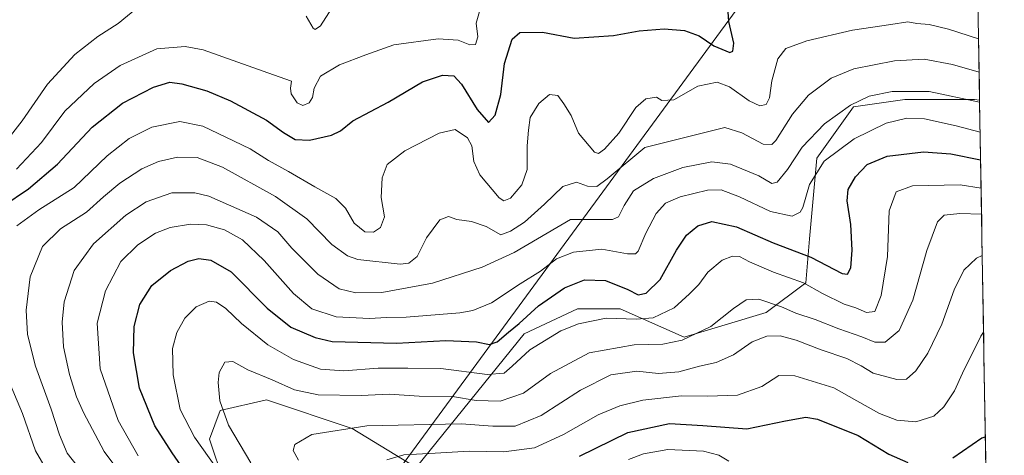
# Model space of a CAD drawing. Units: metres. Extents: x 613386 to 616811, y 4782586 to 4784957.
# Drawn here: x 616519 to 616810, y 4783035 to 4783163 of the extents above; entities that cross this region are included whole.
import ezdxf

# ---------------------------------------------------------------- set-up
doc = ezdxf.new("R2010")
doc.units = ezdxf.units.M
doc.header["$MEASUREMENT"] = 0
for name, color, linetype, lineweight in [('Arbolado forestal CxS', 92, 'Continuous', 0), ('Curva de nivel maestra', 36, 'Continuous', 30), ('Curva de nivel normal', 36, 'Continuous', 0), ('Municipio CxS', 142, 'Continuous', 0), ('Tendido', 6, 'Continuous', 0)]:
    doc.layers.add(name, color=color, linetype=linetype, lineweight=lineweight)

# ---------------------------------------------------------------- blocks, each defined once
blk = doc.blocks.new('*U151')
at = {"layer": 'Arbolado forestal CxS', "color": 92, "linetype": 'Continuous', "lineweight": 0}
blk.add_polyline3d([(616636.2, 4783030.96, 449.03), (616668.12, 4783070.47, 430.02), (616683.87, 4783077.82, 430.23), (616696.47, 4783077.82, 430.61), (616715.38, 4783069.42, 437.24), (616739.53, 4783076.77, 438.82), (616751.31, 4783085.54, 431.25), (616752.39, 4783098.53, 424.24), (616754.56, 4783122.34, 421.27), (616765.38, 4783137.49, 418.25), (616780.53, 4783139.65, 419.2), (616801.09, 4783139.65, 416.7), (616802.57, 4783139.52, 416.59), (616809.88, 4782714.33, 491.95)], dxfattribs=at)
blk = doc.blocks.new('*U153')
at = {"layer": 'Arbolado forestal CxS', "color": 92, "linetype": 'Continuous', "lineweight": 0}
blk.add_polyline3d([(616802.15, 4783163.93, 403.83), (616802.57, 4783139.52, 416.59), (616801.09, 4783139.65, 416.7), (616780.53, 4783139.65, 419.2), (616765.38, 4783137.49, 418.25), (616754.56, 4783122.34, 421.27), (616752.39, 4783098.53, 424.24), (616751.31, 4783085.54, 431.25), (616739.53, 4783076.77, 438.82), (616715.38, 4783069.42, 437.24), (616696.47, 4783077.82, 430.61), (616683.87, 4783077.82, 430.23), (616668.12, 4783070.47, 430.02), (616636.2, 4783030.96, 449.03), (616617.27, 4783042.53, 442.26), (616592.03, 4783050.95, 438.1), (616578.36, 4783047.79, 435.12), (616575.2, 4783039.38, 431.58), (616579.41, 4783026.75, 429.29)], dxfattribs=at)
blk = doc.blocks.new('*U165')
at = {"layer": 'Curva de nivel normal', "color": 36, "linetype": 'Continuous', "lineweight": 0}
blk.add_polyline3d([(616803.02, 4783113.47, 430), (616796.85, 4783114.5, 430), (616782.82, 4783114.17, 430), (616777.92, 4783112.41, 430), (616775.92, 4783106.74, 430), (616775.34, 4783093.31, 430), (616773.49, 4783081.75, 430), (616771.61, 4783077.08, 430), (616769.22, 4783076.78, 430), (616765.99, 4783078.09, 430), (616762.61, 4783079.21, 430), (616756.21, 4783082.32, 430), (616750.6, 4783085.48, 430), (616741.75, 4783088.7, 430), (616734.64, 4783091.69, 430), (616731.72, 4783093.26, 430), (616729.59, 4783093.44, 430), (616726.55, 4783092.19, 430), (616722.34, 4783088.7, 430), (616719.68, 4783085.03, 430), (616716.88, 4783082.22, 430), (616712.37, 4783078.11, 430), (616706.19, 4783075.17, 430), (616701.16, 4783074.81, 430), (616692.3, 4783075.03, 430), (616684.16, 4783073.36, 430), (616678.93, 4783071.29, 430), (616669.73, 4783065.75, 430), (616664.58, 4783060.87, 430), (616662.18, 4783058.87, 430), (616657.18, 4783058.39, 430), (616643.48, 4783060.19, 430), (616633.74, 4783060.32, 430), (616625.01, 4783060.29, 430), (616614.88, 4783059.49, 430), (616607.99, 4783060.05, 430), (616599.97, 4783062.85, 430), (616592.36, 4783067.23, 430), (616584.57, 4783073.46, 430), (616579.95, 4783077.96, 430), (616577.22, 4783079.81, 430), (616575.02, 4783080.1, 430), (616571.2, 4783078.43, 430), (616567.87, 4783075.09, 430), (616565.48, 4783070.8, 430), (616564.27, 4783066.09, 430), (616564.46, 4783058.36, 430), (616566.54, 4783048.13, 430), (616570.78, 4783039.91, 430), (616577.21, 4783030.81, 430)], dxfattribs=at)
blk = doc.blocks.new('*U171')
at = {"layer": 'Curva de nivel normal', "color": 36, "linetype": 'Continuous', "lineweight": 0}
blk.add_polyline3d([(616587.4, 4783032.34, 435), (616580.77, 4783043.47, 435), (616578.26, 4783050.7, 435), (616577.7, 4783056.04, 435), (616578.04, 4783059.03, 435), (616579.71, 4783062.05, 435), (616582.07, 4783062.28, 435), (616586.44, 4783059.82, 435), (616593.67, 4783056.82, 435), (616600.22, 4783053.86, 435), (616607.22, 4783052.41, 435), (616620, 4783052.2, 435), (616628.25, 4783052.59, 435), (616637.12, 4783052.06, 435), (616646.89, 4783051.93, 435), (616653.89, 4783050.8, 435), (616660.97, 4783050.52, 435), (616667.88, 4783052.92, 435), (616675.91, 4783058.78, 435), (616687.32, 4783064.85, 435), (616700.56, 4783067.22, 435), (616709.05, 4783067.43, 435), (616714.72, 4783068.54, 435), (616723.18, 4783072.6, 435), (616729.89, 4783077.97, 435), (616733.62, 4783080.53, 435), (616737.4, 4783080.73, 435), (616744.09, 4783078.38, 435), (616748.33, 4783076.52, 435), (616754.07, 4783074.7, 435), (616760.97, 4783071.96, 435), (616767.76, 4783069.59, 435), (616771.62, 4783067.97, 435), (616774.68, 4783067.98, 435), (616778.8, 4783071.48, 435), (616782.86, 4783080.37, 435), (616786.99, 4783095.03, 435), (616790.13, 4783103.52, 435), (616792.17, 4783105.54, 435), (616796.71, 4783105.95, 435), (616803.15, 4783105.79, 435)], dxfattribs=at)
blk = doc.blocks.new('*U195')
at = {"layer": 'Curva de nivel normal', "color": 36, "linetype": 'Continuous', "lineweight": 0}
blk.add_polyline3d([(616601.43, 4783033.1, 440), (616599.87, 4783035.95, 440), (616600.35, 4783037.78, 440), (616605.41, 4783040.72, 440), (616621.65, 4783043.26, 440), (616649.44, 4783043.9, 440), (616658.84, 4783043.14, 440), (616665.48, 4783043.15, 440), (616673.07, 4783046.3, 440), (616684.71, 4783053.8, 440), (616693.72, 4783058.32, 440), (616701.39, 4783059.43, 440), (616707.72, 4783058.74, 440), (616713.8, 4783059.22, 440), (616719.89, 4783060.9, 440), (616724.8, 4783061.94, 440), (616729.89, 4783064.2, 440), (616735.39, 4783068.12, 440), (616739.72, 4783069.74, 440), (616743.72, 4783069.88, 440), (616748.38, 4783068.62, 440), (616755.78, 4783065.73, 440), (616763.35, 4783063.16, 440), (616767.64, 4783060.96, 440), (616771.14, 4783058.8, 440), (616778.12, 4783056.94, 440), (616781.03, 4783057.06, 440), (616783.78, 4783059.5, 440), (616787.29, 4783064.7, 440), (616791.44, 4783073.27, 440), (616795.03, 4783083.48, 440), (616797.96, 4783089.25, 440), (616801.69, 4783092.82, 440), (616803.36, 4783093.59, 440)], dxfattribs=at)
blk = doc.blocks.new('*U209')
at = {"layer": 'Curva de nivel normal', "color": 36, "linetype": 'Continuous', "lineweight": 0}
for points in [[(616528.37, 4783027.96, 405), (616523.83, 4783035.89, 405), (616519.95, 4783046.9, 405), (616515.53, 4783057.47, 405)], [(616518.24, 4783102.38, 405), (616524.74, 4783107.07, 405), (616535.2, 4783113.65, 405), (616544.94, 4783123.04, 405), (616551.4, 4783128.13, 405), (616558.18, 4783131.52, 405), (616566.41, 4783133.2, 405), (616573.22, 4783131.79, 405), (616579.98, 4783128.54, 405), (616587.2, 4783125.14, 405), (616592.62, 4783121.66, 405), (616598.5, 4783118.45, 405), (616606.23, 4783113.85, 405), (616612.48, 4783110.44, 405), (616615.28, 4783107.58, 405), (616617.85, 4783103.14, 405), (616621.02, 4783100.57, 405), (616623.64, 4783100.46, 405), (616625.7, 4783101.83, 405), (616626.87, 4783105.02, 405), (616625.89, 4783110.7, 405), (616626.15, 4783116.52, 405), (616627.62, 4783120.44, 405), (616632.86, 4783124.54, 405), (616642.96, 4783129.72, 405), (616647.73, 4783130.82, 405), (616651.34, 4783128.36, 405), (616652.61, 4783126.02, 405), (616653.18, 4783121.38, 405), (616655.04, 4783117.44, 405), (616660.75, 4783110.6, 405), (616662.12, 4783109.7, 405), (616664.09, 4783110.54, 405), (616667.43, 4783114.48, 405), (616668.93, 4783119.02, 405), (616668.98, 4783125.94, 405), (616669.37, 4783130.62, 405), (616669.85, 4783134.4, 405), (616672.42, 4783138.46, 405), (616675.6, 4783141.14, 405), (616678.06, 4783140.86, 405), (616679.76, 4783138.39, 405), (616681.97, 4783134.93, 405), (616684.09, 4783129.69, 405), (616688.89, 4783124.15, 405), (616690.02, 4783123.74, 405), (616691.78, 4783125, 405), (616696.03, 4783129.72, 405), (616701.06, 4783137.31, 405), (616704.06, 4783139.82, 405), (616707.19, 4783140.35, 405), (616708.71, 4783139.34, 405), (616712.3, 4783139.59, 405), (616719.34, 4783143.61, 405), (616725.05, 4783144.76, 405), (616728.68, 4783143.44, 405), (616734.54, 4783139.27, 405), (616737.68, 4783137.81, 405), (616739.54, 4783138.2, 405), (616740.53, 4783140.18, 405), (616741.26, 4783145.18, 405), (616743.05, 4783151.69, 405), (616745.34, 4783154.7, 405), (616751.6, 4783157.05, 405), (616765.06, 4783160.15, 405), (616776.38, 4783161.84, 405), (616781.38, 4783162.57, 405), (616784.04, 4783162.08, 405), (616787.71, 4783161.8, 405), (616793.38, 4783160.42, 405), (616802.26, 4783157.64, 405)]]:
    blk.add_polyline3d(points, dxfattribs=at)
blk = doc.blocks.new('*U211')
at = {"layer": 'Curva de nivel normal', "color": 36, "linetype": 'Continuous', "lineweight": 0}
blk.add_polyline3d([(616554.08, 4783034.37, 420), (616548.19, 4783044.8, 420), (616542.89, 4783060.12, 420), (616542.04, 4783073.64, 420), (616544.45, 4783083.19, 420), (616548.99, 4783091.77, 420), (616553.96, 4783096.78, 420), (616559.26, 4783100.22, 420), (616563.55, 4783101.83, 420), (616569.59, 4783102.87, 420), (616574.25, 4783102.64, 420), (616579.61, 4783101.14, 420), (616584.92, 4783098.25, 420), (616591.29, 4783092.16, 420), (616600, 4783082.34, 420), (616605.42, 4783077.86, 420), (616612.6, 4783075.48, 420), (616622.41, 4783074.98, 420), (616627.46, 4783075.31, 420), (616633.28, 4783075.35, 420), (616649.12, 4783076.66, 420), (616652.98, 4783077.37, 420), (616658.4, 4783079.64, 420), (616666.94, 4783085.23, 420), (616672.89, 4783088.97, 420), (616677.6, 4783092.59, 420), (616682.64, 4783094.56, 420), (616691.02, 4783095.45, 420), (616698.63, 4783094.08, 420), (616701.01, 4783094.1, 420), (616701.72, 4783094.88, 420), (616703.98, 4783100.18, 420), (616707.09, 4783106.02, 420), (616709.84, 4783109.03, 420), (616714.17, 4783110.89, 420), (616722.25, 4783112.89, 420), (616726.22, 4783112.99, 420), (616731.7, 4783110.94, 420), (616740.88, 4783106.56, 420), (616747.21, 4783105.2, 420), (616749.59, 4783106.35, 420), (616750.4, 4783107.73, 420), (616752.35, 4783114.61, 420), (616756.71, 4783121.43, 420), (616765.56, 4783128.09, 420), (616774.95, 4783132.7, 420), (616781.14, 4783134.14, 420), (616786.3, 4783133.93, 420), (616795.66, 4783131.89, 420), (616802.74, 4783130.05, 420)], dxfattribs=at)
blk = doc.blocks.new('*U221')
at = {"layer": 'Curva de nivel normal', "color": 36, "linetype": 'Continuous', "lineweight": 0}
for points in [[(616513.22, 4783125.02, 390), (616519.85, 4783133.36, 390), (616527.28, 4783144.17, 390), (616535.4, 4783152.95, 390), (616542.17, 4783158.26, 390), (616548.19, 4783162.1, 390), (616554.75, 4783167.49, 390)], [(616603.67, 4783164.26, 390), (616605.76, 4783160.75, 390), (616606.42, 4783160.37, 390), (616607.96, 4783161.48, 390), (616611.3, 4783166.67, 390)]]:
    blk.add_polyline3d(points, dxfattribs=at)
blk = doc.blocks.new('*U224')
at = {"layer": 'Curva de nivel normal', "color": 36, "linetype": 'Continuous', "lineweight": 0}
blk.add_polyline3d([(616559.22, 4783015.43, 415), (616544.08, 4783035.71, 415), (616537.94, 4783047.24, 415), (616535.91, 4783051.8, 415), (616533.79, 4783058.47, 415), (616532.02, 4783066.6, 415), (616531.62, 4783073.9, 415), (616532.27, 4783079.89, 415), (616535.22, 4783089.12, 415), (616540.95, 4783097.04, 415), (616550.42, 4783105.51, 415), (616556.42, 4783109.47, 415), (616564.08, 4783112.15, 415), (616570.8, 4783112.15, 415), (616574.99, 4783111.12, 415), (616589.02, 4783104.95, 415), (616595.36, 4783100.6, 415), (616599.46, 4783095.77, 415), (616607.17, 4783088.07, 415), (616613.41, 4783083.72, 415), (616618.41, 4783082.58, 415), (616626.07, 4783082.68, 415), (616641.06, 4783085.39, 415), (616655.66, 4783090.17, 415), (616665.11, 4783094.43, 415), (616681.73, 4783104.24, 415), (616694.18, 4783104.22, 415), (616695.91, 4783105.06, 415), (616697.67, 4783108.35, 415), (616700.38, 4783112.72, 415), (616706.24, 4783116.32, 415), (616714.97, 4783119.54, 415), (616723.54, 4783121.28, 415), (616729.06, 4783120.61, 415), (616737.4, 4783117.09, 415), (616741.19, 4783114.86, 415), (616742.84, 4783115.28, 415), (616745.84, 4783119.01, 415), (616750.18, 4783125.56, 415), (616756.82, 4783132.5, 415), (616764.5, 4783138.04, 415), (616770.02, 4783140.69, 415), (616776.73, 4783142.06, 415), (616787.71, 4783142.01, 415), (616802.58361, 4783138.86794, 415)], dxfattribs=at)
blk = doc.blocks.new('*U236')
at = {"layer": 'Curva de nivel normal', "color": 36, "linetype": 'Continuous', "lineweight": 0}
blk.add_polyline3d([(616627.52, 4783033.22, 445), (616632.57, 4783034.7, 445), (616641.8, 4783035.19, 445), (616651.81, 4783035.75, 445), (616662.05, 4783035.57, 445), (616671.14, 4783036.79, 445), (616679.73, 4783040.7, 445), (616689.99, 4783046.49, 445), (616696.37, 4783049.14, 445), (616703.09, 4783050.87, 445), (616714.51, 4783052.17, 445), (616722.2, 4783052.04, 445), (616731.07, 4783052.32, 445), (616738.31, 4783054.9, 445), (616743.26, 4783058.1, 445), (616748.06, 4783058.04, 445), (616759.5, 4783054.51, 445), (616766.32, 4783050.68, 445), (616773.06, 4783046.92, 445), (616778.11, 4783044.93, 445), (616783.73, 4783044.42, 445), (616789.04, 4783046.17, 445), (616792.04, 4783048.86, 445), (616795.16, 4783053.58, 445), (616797.51, 4783058.79, 445), (616802.91, 4783069.77, 445), (616803.75, 4783070.93, 445)], dxfattribs=at)
blk = doc.blocks.new('*U240')
at = {"layer": 'Curva de nivel normal', "color": 36, "linetype": 'Continuous', "lineweight": 0}
blk.add_polyline3d([(616654.93, 4783165.64, 395), (616653.92, 4783162.21, 395), (616654.36, 4783158.14, 395), (616653.68, 4783155.92, 395), (616652.03, 4783155.81, 395), (616648.59, 4783157.22, 395), (616642.73, 4783157.59, 395), (616629.62, 4783155.85, 395), (616621.31, 4783152.82, 395), (616613.57, 4783149.96, 395), (616607.92, 4783146.61, 395), (616606.04, 4783142.98, 395), (616605.6, 4783140.23, 395), (616604.6, 4783138.71, 395), (616602.74, 4783137.85, 395), (616601.09, 4783138.7, 395), (616599.26, 4783141.38, 395), (616599.05, 4783143.01, 395), (616599.42, 4783145.09, 395), (616592.43, 4783147.58, 395), (616573.32, 4783154.3, 395), (616567.97, 4783155.36, 395), (616559.64, 4783154.68, 395), (616548.75, 4783149.76, 395), (616541.08, 4783144.41, 395), (616532.42, 4783136.25, 395), (616525.55, 4783126.98, 395), (616518.18, 4783119.08, 395)], dxfattribs=at)
blk = doc.blocks.new('*U244')
at = {"layer": 'Curva de nivel normal', "color": 36, "linetype": 'Continuous', "lineweight": 0}
blk.add_polyline3d([(616698.87, 4783033.3, 455), (616703.37, 4783034.98, 455), (616710.54, 4783036.3, 455), (616721.1, 4783035.76, 455), (616725.59, 4783034.58, 455), (616728.54, 4783032.86, 455)], dxfattribs=at)
blk = doc.blocks.new('*U258')
at = {"layer": 'Curva de nivel maestra', "color": 36, "linetype": 'Continuous', "lineweight": 30}
blk.add_polyline3d([(616572.12, 4783023.81, 425), (616564.17, 4783035.31, 425), (616558.98, 4783043.24, 425), (616554.52, 4783054.37, 425), (616552.69, 4783064.8, 425), (616552.9, 4783072.57, 425), (616554.64, 4783079.14, 425), (616558.18, 4783084.74, 425), (616563.69, 4783089.18, 425), (616568.84, 4783091.94, 425), (616571.97, 4783092.67, 425), (616575.57, 4783092.21, 425), (616581.53, 4783088.72, 425), (616592.15, 4783078.03, 425), (616599.19, 4783072.45, 425), (616606.35, 4783069.34, 425), (616611.44, 4783068.17, 425), (616630.4, 4783067.72, 425), (616644.96, 4783068.48, 425), (616654.06, 4783068.04, 425), (616657.86, 4783067.31, 425), (616660.12, 4783068.12, 425), (616663.45, 4783070.96, 425), (616666.62, 4783073.48, 425), (616672.3, 4783078.7, 425), (616680.04, 4783084.03, 425), (616685.87, 4783086.38, 425), (616692.11, 4783086.19, 425), (616698.74, 4783083.58, 425), (616701.72, 4783082.01, 425), (616704.11, 4783082.46, 425), (616708.28, 4783086.48, 425), (616713.08, 4783095.19, 425), (616716, 4783099.56, 425), (616719.4, 4783102.38, 425), (616723.56, 4783103.59, 425), (616730.76, 4783102.09, 425), (616741.6, 4783097.31, 425), (616752.75, 4783093.06, 425), (616762.05, 4783088.24, 425), (616763.54, 4783088.09, 425), (616764.6, 4783089.99, 425), (616764.98, 4783095.2, 425), (616764.56, 4783102.7, 425), (616763.5, 4783109.7, 425), (616763.82, 4783113.07, 425), (616765.92, 4783116.86, 425), (616769.34, 4783120.46, 425), (616775.28, 4783122.91, 425), (616785.98, 4783124.22, 425), (616794.05, 4783123.67, 425), (616802.88, 4783121.81, 425)], dxfattribs=at)
blk = doc.blocks.new('*U262')
at = {"layer": 'Curva de nivel maestra', "color": 36, "linetype": 'Continuous', "lineweight": 30}
for points in [[(616684.43, 4783034.36, 450), (616698.74, 4783041.3, 450), (616711.05, 4783043.92, 450), (616720.82, 4783043.4, 450), (616733.87, 4783042.36, 450), (616745.24, 4783044.78, 450), (616751.29, 4783045.8, 450), (616754.72, 4783045.27, 450), (616766.71, 4783040.37, 450), (616775.8, 4783034.89, 450), (616781.39, 4783032.42, 450)], [(616794.71, 4783033.82, 450), (616803.22, 4783039.74, 450), (616804.28, 4783040.03, 450)]]:
    blk.add_polyline3d(points, dxfattribs=at)
blk = doc.blocks.new('*U265')
at = {"layer": 'Curva de nivel maestra', "color": 36, "linetype": 'Continuous', "lineweight": 30}
blk.add_polyline3d([(616514.09, 4783108.18, 400), (616521.75, 4783113.29, 400), (616530.31, 4783120.53, 400), (616540.52, 4783131.47, 400), (616549.44, 4783138.58, 400), (616558.62, 4783143.29, 400), (616563.42, 4783144.75, 400), (616567.03, 4783144.34, 400), (616574.41, 4783142.27, 400), (616581.34, 4783139.29, 400), (616592, 4783133.53, 400), (616596.99, 4783129.94, 400), (616600.51, 4783127.88, 400), (616604.66, 4783127.64, 400), (616611.17, 4783129.1, 400), (616613.85, 4783130.39, 400), (616617.5, 4783133.36, 400), (616627.97, 4783138.92, 400), (616638.04, 4783144.9, 400), (616643.94, 4783146.9, 400), (616647.32, 4783146.63, 400), (616649.58, 4783144.22, 400), (616654.24, 4783136.72, 400), (616657.52, 4783132.91, 400), (616659.52, 4783135, 400), (616661.18, 4783141.12, 400), (616662.29, 4783150.31, 400), (616664.55, 4783157.48, 400), (616666.86, 4783159.46, 400), (616673.49, 4783159.58, 400), (616682.84, 4783157.79, 400), (616694.44, 4783158.59, 400), (616702.07, 4783160, 400), (616709.47, 4783160.58, 400), (616715.42, 4783160.02, 400), (616719.77, 4783158.44, 400), (616724.07, 4783155.52, 400), (616728.86, 4783153.58, 400), (616729.72, 4783153.9, 400), (616729.99, 4783156.28, 400), (616728.5, 4783162.7, 400), (616728.16, 4783168.37, 400)], dxfattribs=at)

msp = doc.modelspace()

# ---------------------------------------------------------------- linework, layer by layer
at = {"layer": 'Arbolado forestal CxS', "color": 92, "linetype": 'Continuous', "lineweight": 0}
for points in [[(616802.15, 4783163.93, 403.83), (616802.57, 4783139.52, 416.59)], [(616802.57, 4783139.52, 416.59), (616801.09, 4783139.65, 416.7), (616780.53, 4783139.65, 419.2), (616765.38, 4783137.49, 418.25), (616754.56, 4783122.34, 421.27), (616752.39, 4783098.53, 424.24), (616751.31, 4783085.54, 431.25), (616739.53, 4783076.77, 438.82), (616715.38, 4783069.42, 437.24), (616696.47, 4783077.82, 430.61), (616683.87, 4783077.82, 430.23), (616668.12, 4783070.47, 430.02), (616636.2, 4783030.96, 449.03)], [(616802.57, 4783139.52, 416.59), (616801.09, 4783139.65, 416.7), (616780.53, 4783139.65, 419.2), (616765.38, 4783137.49, 418.25), (616754.56, 4783122.34, 421.27), (616752.39, 4783098.53, 424.24), (616751.31, 4783085.54, 431.25), (616739.53, 4783076.77, 438.82), (616715.38, 4783069.42, 437.24), (616696.47, 4783077.82, 430.61), (616683.87, 4783077.82, 430.23), (616668.12, 4783070.47, 430.02), (616636.2, 4783030.96, 449.03)], [(616802.57, 4783139.52, 416.59), (616809.88, 4782714.33, 491.95)], [(616459.79, 4783100.34, 380.2), (616471.08, 4783061.47, 386.98), (616488.96, 4783036.22, 391.4), (616499.48, 4783017.29, 393.1), (616519.46, 4783009.92, 399.22), (616547.86, 4782996.25, 417.24), (616568.89, 4782993.09, 423.97), (616578.36, 4782996.25, 422.74), (616587.82, 4783009.92, 427.89), (616579.41, 4783026.75, 429.29), (616575.2, 4783039.38, 431.58), (616578.36, 4783047.79, 435.12), (616592.03, 4783050.95, 438.1), (616617.27, 4783042.53, 442.26), (616636.2, 4783030.96, 449.03)], [(616459.79, 4783100.34, 380.2), (616471.08, 4783061.47, 386.98), (616488.96, 4783036.22, 391.4), (616499.48, 4783017.29, 393.1), (616519.46, 4783009.92, 399.22), (616547.86, 4782996.25, 417.24), (616568.89, 4782993.09, 423.97), (616578.36, 4782996.25, 422.74), (616587.82, 4783009.92, 427.89), (616579.41, 4783026.75, 429.29), (616575.2, 4783039.38, 431.58), (616578.36, 4783047.79, 435.12), (616592.03, 4783050.95, 438.1), (616617.27, 4783042.53, 442.26), (616636.2, 4783030.96, 449.03)], [(616579.41, 4783026.75, 429.29), (616575.2, 4783039.38, 431.58), (616578.36, 4783047.79, 435.12), (616592.03, 4783050.95, 438.1), (616617.27, 4783042.53, 442.26), (616636.2, 4783030.96, 449.03)]]:
    msp.add_polyline3d(points, dxfattribs=at)
at = {"layer": 'Curva de nivel normal', "color": 36, "linetype": 'Continuous', "lineweight": 0}
msp.add_polyline3d([(616540.49, 4783025.82, 410), (616533.11, 4783035.22, 410), (616530.87, 4783040.64, 410), (616528.45, 4783048.15, 410), (616523.74, 4783060.89, 410), (616521.43, 4783070.25, 410), (616521, 4783077.49, 410), (616522.25, 4783087.29, 410), (616525.85, 4783096.27, 410), (616531.14, 4783101.48, 410), (616538.85, 4783106.43, 410), (616543.82, 4783110.95, 410), (616548.7, 4783114.93, 410), (616555.16, 4783119.15, 410), (616560.08, 4783121.38, 410), (616565.75, 4783122.61, 410), (616571.52, 4783122.52, 410), (616579.02, 4783119.64, 410), (616594.62, 4783111, 410), (616603.94, 4783104.45, 410), (616611.31, 4783096.84, 410), (616615.88, 4783093.52, 410), (616619.01, 4783092.45, 410), (616631.44, 4783091.04, 410), (616633.99, 4783091.36, 410), (616636.45, 4783093.31, 410), (616639.21, 4783098.78, 410), (616643.23, 4783104.11, 410), (616645.73, 4783105.1, 410), (616648.24, 4783104.22, 410), (616652.57, 4783103.61, 410), (616656.85, 4783102.2, 410), (616661.22, 4783099.7, 410), (616664.07, 4783100.8, 410), (616668.17, 4783103.4, 410), (616674.07, 4783108.73, 410), (616679.48, 4783113.98, 410), (616683.58, 4783115.23, 410), (616686.8, 4783114.11, 410), (616689.58, 4783114, 410), (616692.56, 4783116.25, 410), (616703.72, 4783125.51, 410), (616727.39, 4783131.44, 410), (616732.39, 4783129.84, 410), (616738.72, 4783126.48, 410), (616741.21, 4783126.34, 410), (616742.39, 4783127.6, 410), (616747.31, 4783135.37, 410), (616752.03, 4783140.98, 410), (616758.8, 4783146, 410), (616765.48, 4783148.76, 410), (616777.46, 4783151.09, 410), (616786.23, 4783151.59, 410), (616794.55, 4783150, 410), (616802.43, 4783147.78, 410)], dxfattribs=at)
at = {"layer": 'Municipio CxS', "color": 142, "linetype": 'Continuous', "lineweight": 0}
msp.add_polyline3d([(616802.08, 4783168.24, 400.76), (616802.16, 4783163.24, 403.04), (616802.25, 4783158.24, 404.42), (616802.34, 4783153.25, 406.91), (616802.42, 4783148.25, 409.37), (616802.51, 4783143.25, 412.56), (616802.59, 4783138.26, 415.22), (616802.68, 4783133.26, 417.69), (616802.77, 4783128.26, 420.79), (616802.85, 4783123.27, 423.75), (616802.94, 4783118.27, 426.5), (616803.02, 4783113.27, 430.53), (616803.11, 4783108.27, 433.81), (616803.2, 4783103.28, 436.36), (616803.28, 4783098.28, 438.38), (616803.37, 4783093.28, 439.92), (616803.45, 4783088.29, 441.44), (616803.54, 4783083.29, 442.62), (616803.63, 4783078.29, 443.68), (616803.71, 4783073.3, 444.46), (616803.8, 4783068.3, 445.53), (616803.88, 4783063.3, 446.36), (616803.97, 4783058.31, 447.02), (616804.05, 4783053.31, 447.97), (616804.14, 4783048.31, 448.6), (616804.23, 4783043.31, 449.38), (616804.31, 4783038.32, 450.35), (616804.4, 4783033.32, 451.37)], dxfattribs=at)
at = {"layer": 'Tendido', "color": 6, "linetype": 'Continuous', "lineweight": 0}
msp.add_polyline3d([(616800.48, 4783261.32, 412.12), (616630.53, 4783029.52, 446.62), (616401.8, 4782692.27, 456.53), (616363.1, 4782635.98, 452.09)], dxfattribs=at)

# ---------------------------------------------------------------- block references
at = {"layer": 'Arbolado forestal CxS', "color": 92, "linetype": 'Continuous', "lineweight": 0}
for name in ['*U153', '*U151']:
    msp.add_blockref(name, (0, 0), dxfattribs=at)
at = {"layer": 'Curva de nivel maestra', "color": 36, "linetype": 'Continuous', "lineweight": 30}
for name in ['*U265', '*U262', '*U258']:
    msp.add_blockref(name, (0, 0), dxfattribs=at)
at = {"layer": 'Curva de nivel normal', "color": 36, "linetype": 'Continuous', "lineweight": 0}
for name in ['*U240', '*U211', '*U171', '*U195', '*U244', '*U221', '*U209', '*U224', '*U165', '*U236']:
    msp.add_blockref(name, (0, 0), dxfattribs=at)

doc.saveas('drawing.dxf')
